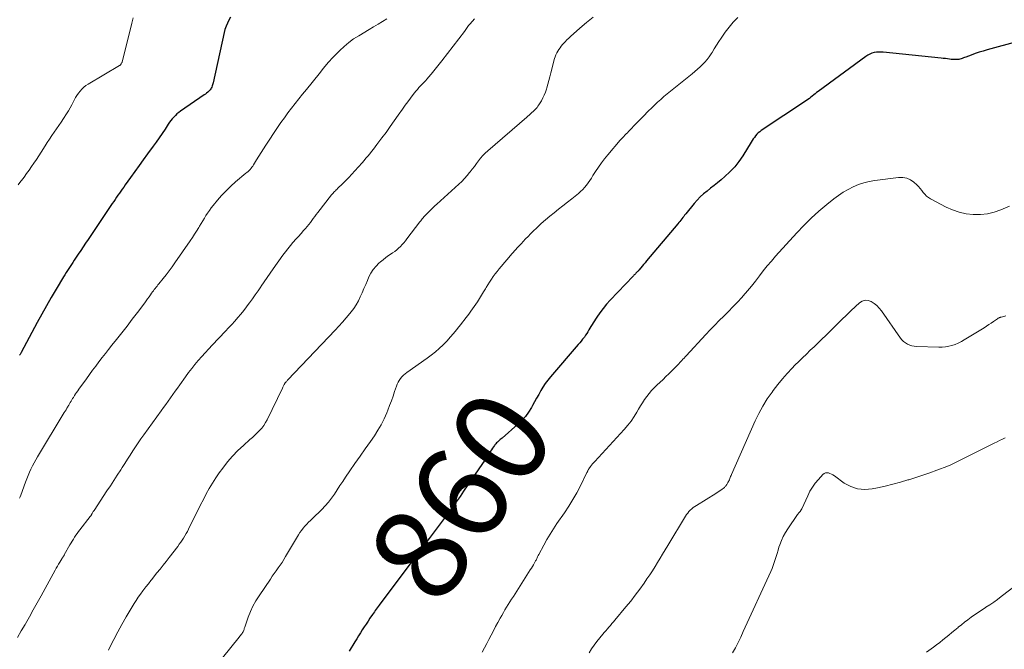
# Model space of a CAD drawing. Units: feet. Extents: x 2000000 to 2005001, y 560000 to 565000.
# Drawn here: x 2000311 to 2000521, y 560117 to 560252 of the extents above; entities that cross this region are included whole.
import ezdxf
from ezdxf.enums import TextEntityAlignment as Align

# ---------------------------------------------------------------- set-up
doc = ezdxf.new("R2010")
doc.units = ezdxf.units.FT
doc.header["$LTSCALE"] = 100
doc.header["$MEASUREMENT"] = 0
for name, color, linetype, lineweight in [('CONTOUR INDEX', 32, 'Continuous', 25), ('CONTOUR INDEX LABEL', 7, 'Continuous', 15), ('CONTOUR INTERMEDIATE', 40, 'Continuous', 15)]:
    doc.layers.add(name, color=color, linetype=linetype, lineweight=lineweight)
doc.styles.add('slant', font='romans.shx', dxfattribs={"oblique": 14.999978})

msp = doc.modelspace()

# ---------------------------------------------------------------- linework, layer by layer
at = {"layer": 'CONTOUR INDEX', "flags": 128}
for points, elevation in [([(2000355.77, 560252.4), (2000355.4, 560251.78), (2000355.07, 560251.14), (2000354.79, 560250.48), (2000354.56, 560249.79), (2000354.38, 560249.09), (2000352.04, 560238.36), (2000351.98, 560238.12), (2000351.92, 560237.89), (2000351.84, 560237.67), (2000351.75, 560237.44), (2000351.64, 560237.23), (2000351.52, 560237.03), (2000351.38, 560236.84), (2000351.22, 560236.67), (2000351.11, 560236.56), (2000350.88, 560236.34), (2000350.64, 560236.14), (2000350.39, 560235.94), (2000350.13, 560235.76), (2000345.05, 560232.28), (2000344.66, 560231.99), (2000344.29, 560231.69), (2000343.94, 560231.36), (2000343.6, 560231.02), (2000343.28, 560230.66), (2000342.98, 560230.28), (2000342.69, 560229.9), (2000342.42, 560229.5), (2000341.73, 560228.43), (2000341.11, 560227.5), (2000340.48, 560226.58), (2000339.84, 560225.66), (2000339.19, 560224.76), (2000337.98, 560223.12), (2000337.08, 560221.87), (2000336.17, 560220.62), (2000335.28, 560219.37), (2000334.38, 560218.12), (2000333.22, 560216.49), (2000332.91, 560216.05), (2000332.6, 560215.61), (2000332.29, 560215.17), (2000331.98, 560214.73), (2000331.67, 560214.29), (2000331.36, 560213.85), (2000331.05, 560213.41), (2000330.75, 560212.96), (2000330.46, 560212.56), (2000330.02, 560211.91), (2000329.57, 560211.26), (2000329.13, 560210.61), (2000328.69, 560209.96), (2000325.26, 560204.83), (2000324.74, 560204.05), (2000324.22, 560203.27), (2000323.7, 560202.49), (2000323.18, 560201.71), (2000322.3, 560200.37), (2000322.02, 560199.93), (2000321.73, 560199.49), (2000321.44, 560199.06), (2000321.16, 560198.62), (2000320.87, 560198.18), (2000320.59, 560197.73), (2000320.32, 560197.29), (2000320.04, 560196.84), (2000318.46, 560194.21), (2000317.4, 560192.44), (2000316.37, 560190.66), (2000315.37, 560188.86), (2000314.38, 560187.05), (2000310.94, 560180.61), (2000310.87, 560180.47), (2000310.79, 560180.33), (2000310.71, 560180.19), (2000310.63, 560180.05)], 880), ([(2000524.2, 560247.16), (2000517.59, 560245.38), (2000516.74, 560245.13), (2000515.89, 560244.87), (2000515.05, 560244.59), (2000514.22, 560244.28), (2000513.04, 560243.84), (2000512.8, 560243.75), (2000512.55, 560243.66), (2000512.3, 560243.57), (2000512.05, 560243.49), (2000511.8, 560243.42), (2000511.55, 560243.36), (2000511.29, 560243.33), (2000511.03, 560243.31), (2000511.02, 560243.31), (2000510.75, 560243.31), (2000510.48, 560243.32), (2000510.21, 560243.34), (2000509.94, 560243.36), (2000509.57, 560243.41), (2000509.12, 560243.47), (2000508.67, 560243.52), (2000508.22, 560243.57), (2000507.77, 560243.62), (2000495.4, 560244.91), (2000494.91, 560244.94), (2000494.42, 560244.94), (2000493.93, 560244.89), (2000493.44, 560244.8), (2000492.97, 560244.67), (2000492.51, 560244.5), (2000492.08, 560244.27), (2000491.66, 560244), (2000481.43, 560236.49), (2000481.12, 560236.25), (2000480.8, 560236.01), (2000480.5, 560235.76), (2000480.19, 560235.51), (2000479.89, 560235.26), (2000479.58, 560235.02), (2000479.26, 560234.78), (2000478.94, 560234.56), (2000469.29, 560228.13), (2000468.96, 560227.88), (2000468.64, 560227.62), (2000468.35, 560227.33), (2000468.08, 560227.01), (2000467.82, 560226.68), (2000467.58, 560226.35), (2000467.35, 560226), (2000467.13, 560225.65), (2000465.35, 560222.74), (2000464.51, 560221.51), (2000463.61, 560220.35), (2000462.59, 560219.28), (2000461.51, 560218.27), (2000460.69, 560217.58), (2000459.95, 560216.97), (2000459.21, 560216.37), (2000458.45, 560215.77), (2000457.69, 560215.19), (2000456.95, 560214.58), (2000456.25, 560213.95), (2000455.58, 560213.26), (2000454.95, 560212.54), (2000453.12, 560210.3), (2000452.9, 560210.03), (2000452.69, 560209.77), (2000452.48, 560209.5), (2000452.27, 560209.23), (2000452.06, 560208.96), (2000451.85, 560208.7), (2000451.63, 560208.43), (2000451.42, 560208.17), (2000444.77, 560200.24), (2000444.45, 560199.86), (2000444.13, 560199.49), (2000443.82, 560199.12), (2000443.5, 560198.75), (2000443.08, 560198.26), (2000442.97, 560198.14), (2000442.85, 560198.01), (2000442.74, 560197.88), (2000442.62, 560197.76), (2000442.55, 560197.68), (2000442.47, 560197.6), (2000442.39, 560197.51), (2000442.3, 560197.42), (2000442.22, 560197.34), (2000442.13, 560197.25), (2000442.05, 560197.17), (2000441.97, 560197.08), (2000441.89, 560197), (2000436.99, 560191.82), (2000436.21, 560190.96), (2000435.47, 560190.07), (2000434.78, 560189.15), (2000434.12, 560188.19), (2000433.34, 560187), (2000433.1, 560186.62), (2000432.86, 560186.24), (2000432.63, 560185.85), (2000432.41, 560185.46), (2000432.19, 560185.07), (2000431.95, 560184.69), (2000431.7, 560184.32), (2000431.44, 560183.95), (2000431.38, 560183.88), (2000431.08, 560183.48), (2000430.78, 560183.09), (2000430.47, 560182.71), (2000430.15, 560182.33), (2000424.21, 560175.45), (2000423.64, 560174.74), (2000423.09, 560174.01), (2000422.59, 560173.26), (2000422.12, 560172.48), (2000421.67, 560171.68), (2000421.22, 560170.89), (2000420.78, 560170.09), (2000420.33, 560169.29), (2000420.1, 560168.86), (2000419.49, 560167.88), (2000418.82, 560166.96), (2000418.06, 560166.11), (2000417.23, 560165.3), (2000413.85, 560162.34), (2000413.65, 560162.17), (2000413.45, 560162), (2000413.24, 560161.83), (2000413.04, 560161.66), (2000412.84, 560161.49), (2000412.65, 560161.31), (2000412.48, 560161.12), (2000412.31, 560160.91), (2000412.19, 560160.75), (2000411.98, 560160.45), (2000411.77, 560160.15), (2000411.56, 560159.85), (2000411.36, 560159.54), (2000411.06, 560159.06), (2000410.7, 560158.51), (2000410.35, 560157.96), (2000409.99, 560157.42), (2000409.63, 560156.87), (2000405.62, 560150.96), (2000404.84, 560149.82), (2000404.05, 560148.69), (2000403.24, 560147.57), (2000402.43, 560146.46), (2000401.64, 560145.39), (2000401.22, 560144.82), (2000400.79, 560144.24), (2000400.37, 560143.68), (2000399.94, 560143.11), (2000399.5, 560142.54), (2000399.07, 560141.97), (2000398.65, 560141.41), (2000398.22, 560140.84), (2000387.72, 560126.82), (2000387.52, 560126.55), (2000387.31, 560126.28), (2000387.11, 560126), (2000386.91, 560125.72), (2000386.72, 560125.44), (2000386.52, 560125.16), (2000386.33, 560124.88), (2000386.13, 560124.6), (2000385.58, 560123.79), (2000385.16, 560123.17), (2000384.75, 560122.55), (2000384.34, 560121.93), (2000383.93, 560121.3), (2000383.53, 560120.67), (2000383.13, 560120.04), (2000382.74, 560119.41), (2000382.34, 560118.77), (2000381.11, 560116.76)], 860)]:
    msp.add_lwpolyline(points, dxfattribs=dict(at, elevation=elevation))
at = {"layer": 'CONTOUR INTERMEDIATE', "flags": 128}
for points, elevation in [([(2000407.91, 560252.07), (2000407, 560251), (2000406.84, 560250.8), (2000406.68, 560250.6), (2000406.52, 560250.4), (2000406.37, 560250.19), (2000406.23, 560249.98), (2000406.08, 560249.77), (2000405.92, 560249.56), (2000405.77, 560249.36), (2000400.98, 560243.07), (2000400.41, 560242.34), (2000399.84, 560241.62), (2000399.25, 560240.91), (2000398.66, 560240.2), (2000398.12, 560239.57), (2000397.78, 560239.18), (2000397.44, 560238.8), (2000397.1, 560238.43), (2000396.75, 560238.06), (2000396.4, 560237.69), (2000396.05, 560237.31), (2000395.72, 560236.92), (2000395.4, 560236.53), (2000394.83, 560235.83), (2000394.24, 560235.07), (2000393.65, 560234.31), (2000393.09, 560233.53), (2000392.54, 560232.74), (2000391.64, 560231.43), (2000390.78, 560230.19), (2000389.91, 560228.97), (2000389.03, 560227.75), (2000388.13, 560226.55), (2000387.07, 560225.16), (2000386.69, 560224.66), (2000386.3, 560224.16), (2000385.91, 560223.66), (2000385.52, 560223.17), (2000385.13, 560222.68), (2000384.72, 560222.2), (2000384.31, 560221.72), (2000383.9, 560221.25), (2000382.32, 560219.48), (2000381.69, 560218.78), (2000381.04, 560218.09), (2000380.38, 560217.42), (2000379.71, 560216.75), (2000378.7, 560215.77), (2000378.53, 560215.6), (2000378.36, 560215.43), (2000378.18, 560215.27), (2000378.02, 560215.1), (2000377.85, 560214.93), (2000377.69, 560214.75), (2000377.53, 560214.57), (2000377.38, 560214.38), (2000374.41, 560210.58), (2000374.08, 560210.16), (2000373.76, 560209.73), (2000373.45, 560209.3), (2000373.14, 560208.87), (2000372.83, 560208.44), (2000372.5, 560208.02), (2000372.16, 560207.61), (2000371.81, 560207.21), (2000371.39, 560206.75), (2000370.83, 560206.12), (2000370.26, 560205.49), (2000369.7, 560204.86), (2000369.15, 560204.23), (2000369.11, 560204.19), (2000368.55, 560203.53), (2000368, 560202.85), (2000367.48, 560202.16), (2000366.96, 560201.45), (2000364.9, 560198.53), (2000364.26, 560197.61), (2000363.61, 560196.68), (2000362.97, 560195.76), (2000362.33, 560194.83), (2000362.24, 560194.7), (2000361.64, 560193.84), (2000361.05, 560192.99), (2000360.44, 560192.15), (2000359.83, 560191.3), (2000359.77, 560191.22), (2000359.17, 560190.43), (2000358.56, 560189.65), (2000357.94, 560188.88), (2000357.31, 560188.12), (2000356.66, 560187.37), (2000356, 560186.63), (2000355.34, 560185.9), (2000354.66, 560185.18), (2000351.85, 560182.23), (2000351.09, 560181.42), (2000350.34, 560180.6), (2000349.59, 560179.77), (2000348.86, 560178.94), (2000348.14, 560178.09), (2000347.44, 560177.23), (2000346.76, 560176.35), (2000346.1, 560175.45), (2000344.87, 560173.74), (2000344.37, 560173.04), (2000343.87, 560172.34), (2000343.38, 560171.64), (2000342.88, 560170.94), (2000342.38, 560170.24), (2000341.88, 560169.54), (2000341.38, 560168.84), (2000340.88, 560168.15), (2000337.18, 560163.04), (2000336.57, 560162.19), (2000335.98, 560161.33), (2000335.4, 560160.46), (2000334.83, 560159.58), (2000334.27, 560158.69), (2000333.71, 560157.8), (2000333.15, 560156.92), (2000332.58, 560156.04), (2000332.26, 560155.54), (2000331.53, 560154.41), (2000330.79, 560153.28), (2000330.05, 560152.15), (2000329.31, 560151.03), (2000326.54, 560146.87), (2000326.47, 560146.74), (2000326.39, 560146.62), (2000326.32, 560146.49), (2000326.24, 560146.37), (2000326.17, 560146.22), (2000326.14, 560146.17), (2000326.1, 560146.11), (2000326.07, 560146.05), (2000326.04, 560145.99), (2000326.01, 560145.94), (2000325.97, 560145.88), (2000325.94, 560145.83), (2000325.9, 560145.77), (2000325.85, 560145.7), (2000325.81, 560145.65), (2000325.76, 560145.59), (2000325.72, 560145.53), (2000323.53, 560142.73), (2000323.23, 560142.34), (2000322.94, 560141.95), (2000322.66, 560141.54), (2000322.39, 560141.14), (2000322.13, 560140.72), (2000321.87, 560140.31), (2000321.62, 560139.89), (2000321.38, 560139.46), (2000320.18, 560137.32), (2000320.13, 560137.23), (2000320.07, 560137.14), (2000320.02, 560137.05), (2000319.96, 560136.96), (2000319.9, 560136.87), (2000319.87, 560136.83), (2000319.84, 560136.78), (2000319.81, 560136.74), (2000319.78, 560136.69), (2000319.75, 560136.65), (2000319.71, 560136.6), (2000319.69, 560136.56), (2000319.66, 560136.51), (2000319.21, 560135.77), (2000318.96, 560135.35), (2000318.72, 560134.92), (2000318.48, 560134.5), (2000318.24, 560134.07), (2000315.22, 560128.61), (2000314.39, 560127.11), (2000313.56, 560125.61), (2000312.73, 560124.12), (2000311.89, 560122.62), (2000311.8, 560122.46), (2000310.99, 560121.06), (2000310.18, 560119.65)], 872), ([(2000334.94, 560252.25), (2000334.79, 560251.69), (2000334.65, 560251.13), (2000332.55, 560242.79), (2000332.5, 560242.67), (2000332.45, 560242.55), (2000332.38, 560242.43), (2000332.31, 560242.33), (2000332.26, 560242.28), (2000332.2, 560242.2), (2000332.12, 560242.13), (2000332.04, 560242.07), (2000331.96, 560242.02), (2000325.29, 560238.06), (2000324.81, 560237.75), (2000324.36, 560237.4), (2000323.94, 560237.01), (2000323.55, 560236.59), (2000323.2, 560236.13), (2000322.87, 560235.66), (2000322.58, 560235.17), (2000322.32, 560234.66), (2000322.16, 560234.33), (2000321.82, 560233.65), (2000321.46, 560232.98), (2000321.07, 560232.33), (2000320.66, 560231.7), (2000319.99, 560230.69), (2000319.5, 560229.96), (2000319, 560229.23), (2000318.51, 560228.5), (2000318.01, 560227.78), (2000317.51, 560227.05), (2000317.02, 560226.31), (2000316.53, 560225.58), (2000316.06, 560224.83), (2000315.21, 560223.5), (2000314.72, 560222.73), (2000314.21, 560221.96), (2000313.7, 560221.19), (2000313.18, 560220.43), (2000312.65, 560219.68), (2000312.11, 560218.93), (2000311.57, 560218.19), (2000311.02, 560217.45), (2000310.92, 560217.31), (2000310.32, 560216.5)], 884), ([(2000389.19, 560252.01), (2000388.25, 560251.44), (2000387.3, 560250.87), (2000386.36, 560250.3), (2000385.41, 560249.74), (2000383.18, 560248.43), (2000382.09, 560247.73), (2000381.05, 560246.98), (2000380.07, 560246.15), (2000379.13, 560245.27), (2000378.78, 560244.91), (2000377.71, 560243.8), (2000376.67, 560242.66), (2000375.66, 560241.49), (2000374.68, 560240.3), (2000371.98, 560236.91), (2000371.18, 560235.91), (2000370.39, 560234.91), (2000369.59, 560233.91), (2000368.8, 560232.91), (2000368.02, 560231.9), (2000367.26, 560230.87), (2000366.53, 560229.83), (2000365.82, 560228.77), (2000363.32, 560224.99), (2000362.82, 560224.21), (2000362.31, 560223.43), (2000361.82, 560222.64), (2000361.32, 560221.85), (2000360.67, 560220.8), (2000360.5, 560220.54), (2000360.32, 560220.29), (2000360.13, 560220.06), (2000359.92, 560219.83), (2000359.71, 560219.61), (2000359.49, 560219.39), (2000359.26, 560219.19), (2000359.03, 560218.99), (2000356.82, 560217.14), (2000355.78, 560216.23), (2000354.78, 560215.27), (2000353.84, 560214.26), (2000352.93, 560213.22), (2000352.02, 560212.09), (2000351.61, 560211.57), (2000351.22, 560211.04), (2000350.85, 560210.49), (2000350.5, 560209.93), (2000350.16, 560209.37), (2000349.81, 560208.8), (2000349.47, 560208.24), (2000349.13, 560207.67), (2000348.94, 560207.36), (2000348.49, 560206.64), (2000348.04, 560205.93), (2000347.58, 560205.22), (2000347.1, 560204.53), (2000343.84, 560199.8), (2000343.24, 560198.95), (2000342.63, 560198.11), (2000341.99, 560197.28), (2000341.34, 560196.47), (2000340.42, 560195.34), (2000340.22, 560195.1), (2000340.02, 560194.85), (2000339.82, 560194.6), (2000339.63, 560194.35), (2000339.43, 560194.1), (2000339.24, 560193.85), (2000339.06, 560193.59), (2000338.87, 560193.34), (2000338.63, 560192.99), (2000338.32, 560192.56), (2000338.01, 560192.13), (2000337.7, 560191.7), (2000337.38, 560191.28), (2000335.82, 560189.21), (2000334.71, 560187.75), (2000333.6, 560186.31), (2000332.47, 560184.87), (2000331.34, 560183.43), (2000330.36, 560182.2), (2000329.66, 560181.32), (2000328.97, 560180.43), (2000328.28, 560179.54), (2000327.6, 560178.64), (2000326.92, 560177.74), (2000326.25, 560176.84), (2000325.59, 560175.93), (2000324.92, 560175.02), (2000323.29, 560172.77), (2000323.06, 560172.44), (2000322.83, 560172.11), (2000322.61, 560171.78), (2000322.4, 560171.45), (2000322.32, 560171.33), (2000322.15, 560171.05), (2000321.97, 560170.77), (2000321.8, 560170.49), (2000321.63, 560170.2), (2000321.47, 560169.92), (2000321.3, 560169.63), (2000321.13, 560169.35), (2000320.96, 560169.07), (2000320.93, 560169.02), (2000320.74, 560168.72), (2000320.55, 560168.41), (2000320.37, 560168.1), (2000320.18, 560167.8), (2000314.45, 560158.35), (2000314.07, 560157.7), (2000313.71, 560157.05), (2000313.37, 560156.38), (2000313.04, 560155.7), (2000312.74, 560155.02), (2000312.44, 560154.33), (2000312.17, 560153.63), (2000311.9, 560152.93), (2000310.87, 560150.1), (2000310.75, 560149.79), (2000310.62, 560149.47)], 876), ([(2000433.33, 560252.39), (2000431.89, 560251.22), (2000430.47, 560250.01), (2000428.5, 560248.28), (2000428.09, 560247.91), (2000427.69, 560247.52), (2000427.31, 560247.12), (2000426.94, 560246.71), (2000426.78, 560246.52), (2000426.5, 560246.19), (2000426.24, 560245.84), (2000425.99, 560245.49), (2000425.76, 560245.12), (2000425.56, 560244.74), (2000425.37, 560244.35), (2000425.22, 560243.94), (2000425.09, 560243.53), (2000424.25, 560240.45), (2000424.03, 560239.66), (2000423.82, 560238.86), (2000423.6, 560238.06), (2000423.39, 560237.27), (2000423.32, 560237), (2000423.11, 560236.35), (2000422.87, 560235.71), (2000422.58, 560235.1), (2000422.25, 560234.5), (2000421.86, 560233.87), (2000421.69, 560233.61), (2000421.51, 560233.35), (2000421.32, 560233.1), (2000421.12, 560232.86), (2000420.91, 560232.63), (2000420.69, 560232.4), (2000420.46, 560232.18), (2000420.23, 560231.96), (2000420.17, 560231.91), (2000419.91, 560231.68), (2000419.64, 560231.45), (2000419.37, 560231.21), (2000419.11, 560230.98), (2000410.78, 560223.8), (2000410.25, 560223.3), (2000409.73, 560222.78), (2000409.25, 560222.23), (2000408.8, 560221.65), (2000408.36, 560221.06), (2000407.91, 560220.47), (2000407.47, 560219.89), (2000407.01, 560219.3), (2000406.88, 560219.13), (2000406.34, 560218.48), (2000405.78, 560217.85), (2000405.2, 560217.25), (2000404.59, 560216.67), (2000399.9, 560212.41), (2000399.46, 560212), (2000399.01, 560211.58), (2000398.58, 560211.16), (2000398.15, 560210.73), (2000397.67, 560210.25), (2000397.48, 560210.06), (2000397.3, 560209.86), (2000397.12, 560209.66), (2000396.94, 560209.45), (2000396.77, 560209.25), (2000396.6, 560209.04), (2000396.43, 560208.82), (2000396.27, 560208.61), (2000393.5, 560204.99), (2000393.16, 560204.57), (2000392.82, 560204.14), (2000392.46, 560203.73), (2000392.09, 560203.33), (2000391.7, 560202.95), (2000391.3, 560202.59), (2000390.87, 560202.26), (2000390.42, 560201.95), (2000390.13, 560201.77), (2000389.53, 560201.37), (2000388.94, 560200.95), (2000388.38, 560200.5), (2000387.83, 560200.04), (2000387.51, 560199.76), (2000386.87, 560199.1), (2000386.28, 560198.4), (2000385.79, 560197.62), (2000385.37, 560196.81), (2000385.05, 560196.07), (2000384.66, 560195.19), (2000384.28, 560194.32), (2000383.89, 560193.44), (2000383.51, 560192.56), (2000383.1, 560191.7), (2000382.64, 560190.87), (2000382.11, 560190.08), (2000381.54, 560189.32), (2000381.25, 560188.96), (2000380.49, 560188.05), (2000379.71, 560187.16), (2000378.92, 560186.27), (2000378.11, 560185.41), (2000368.02, 560174.79), (2000367.92, 560174.69), (2000367.83, 560174.59), (2000367.74, 560174.49), (2000367.64, 560174.39), (2000367.56, 560174.29), (2000367.51, 560174.24), (2000367.47, 560174.19), (2000367.43, 560174.13), (2000367.39, 560174.08), (2000367.35, 560174.02), (2000367.31, 560173.96), (2000367.28, 560173.9), (2000367.25, 560173.83), (2000367.17, 560173.65), (2000367.1, 560173.5), (2000367.04, 560173.35), (2000366.96, 560173.2), (2000366.89, 560173.04), (2000363.6, 560166.26), (2000363.26, 560165.64), (2000362.88, 560165.04), (2000362.45, 560164.48), (2000361.98, 560163.95), (2000361.47, 560163.45), (2000360.96, 560162.95), (2000360.44, 560162.47), (2000359.91, 560162), (2000358.5, 560160.77), (2000357.29, 560159.65), (2000356.15, 560158.48), (2000355.09, 560157.23), (2000354.08, 560155.93), (2000353.35, 560154.91), (2000352.59, 560153.82), (2000351.87, 560152.71), (2000351.2, 560151.56), (2000350.56, 560150.4), (2000349.94, 560149.22), (2000349.34, 560148.04), (2000348.74, 560146.85), (2000348.14, 560145.66), (2000346.75, 560142.85), (2000346.51, 560142.37), (2000346.25, 560141.89), (2000345.98, 560141.42), (2000345.7, 560140.95), (2000345.41, 560140.49), (2000345.11, 560140.04), (2000344.79, 560139.6), (2000344.46, 560139.16), (2000342.6, 560136.76), (2000341.95, 560135.93), (2000341.31, 560135.11), (2000340.66, 560134.29), (2000340.01, 560133.47), (2000339.07, 560132.29), (2000338.89, 560132.06), (2000338.71, 560131.84), (2000338.54, 560131.61), (2000338.36, 560131.38), (2000338.18, 560131.15), (2000338, 560130.93), (2000337.83, 560130.7), (2000337.65, 560130.47), (2000336.98, 560129.63), (2000336.49, 560128.97), (2000336.01, 560128.29), (2000335.55, 560127.61), (2000335.12, 560126.91), (2000333.41, 560124.06), (2000332.5, 560122.47), (2000331.61, 560120.86), (2000330.77, 560119.22), (2000329.96, 560117.57), (2000329.67, 560116.95)], 868), ([(2000464.27, 560252.31), (2000463.29, 560251.34), (2000462.41, 560250.28), (2000461.58, 560249.17), (2000460.74, 560247.93), (2000460.24, 560247.16), (2000459.73, 560246.39), (2000459.24, 560245.61), (2000458.76, 560244.83), (2000458.57, 560244.52), (2000458.16, 560243.91), (2000457.73, 560243.32), (2000457.24, 560242.77), (2000456.73, 560242.24), (2000456.19, 560241.74), (2000455.64, 560241.24), (2000455.08, 560240.76), (2000454.51, 560240.29), (2000449.13, 560235.96), (2000448.45, 560235.39), (2000447.77, 560234.81), (2000447.12, 560234.21), (2000446.47, 560233.59), (2000445.95, 560233.08), (2000445.05, 560232.19), (2000444.16, 560231.3), (2000443.28, 560230.4), (2000442.41, 560229.49), (2000441.17, 560228.19), (2000440.91, 560227.93), (2000440.65, 560227.66), (2000440.39, 560227.4), (2000440.13, 560227.13), (2000439.87, 560226.87), (2000439.62, 560226.6), (2000439.37, 560226.33), (2000439.13, 560226.05), (2000436.49, 560222.96), (2000435.78, 560222.09), (2000435.1, 560221.2), (2000434.45, 560220.28), (2000433.83, 560219.35), (2000433.28, 560218.49), (2000432.95, 560217.97), (2000432.6, 560217.46), (2000432.25, 560216.96), (2000431.88, 560216.46), (2000431.5, 560215.98), (2000431.09, 560215.52), (2000430.65, 560215.1), (2000430.18, 560214.69), (2000428.76, 560213.54), (2000427.82, 560212.78), (2000426.87, 560212.03), (2000425.92, 560211.28), (2000424.97, 560210.54), (2000424.03, 560209.79), (2000423.11, 560209.02), (2000422.21, 560208.21), (2000421.33, 560207.38), (2000420.44, 560206.52), (2000419.92, 560206), (2000419.4, 560205.47), (2000418.88, 560204.94), (2000418.38, 560204.41), (2000417.96, 560203.96), (2000417.67, 560203.64), (2000417.37, 560203.32), (2000417.08, 560203.01), (2000416.79, 560202.69), (2000416.5, 560202.37), (2000416.21, 560202.04), (2000415.92, 560201.72), (2000415.64, 560201.39), (2000413.64, 560199.08), (2000413.2, 560198.54), (2000412.77, 560198), (2000412.35, 560197.44), (2000411.95, 560196.87), (2000411.56, 560196.3), (2000411.18, 560195.71), (2000410.81, 560195.12), (2000410.45, 560194.52), (2000410.32, 560194.3), (2000409.89, 560193.59), (2000409.46, 560192.88), (2000409.01, 560192.19), (2000408.55, 560191.5), (2000407.53, 560190.01), (2000407.19, 560189.51), (2000406.84, 560189.03), (2000406.48, 560188.54), (2000406.11, 560188.06), (2000405.74, 560187.59), (2000405.37, 560187.11), (2000405, 560186.64), (2000404.62, 560186.17), (2000404.09, 560185.49), (2000403.44, 560184.69), (2000402.77, 560183.91), (2000402.07, 560183.15), (2000401.35, 560182.41), (2000401.23, 560182.29), (2000400.41, 560181.51), (2000399.58, 560180.77), (2000398.7, 560180.08), (2000397.8, 560179.41), (2000393.47, 560176.38), (2000393.1, 560176.09), (2000392.74, 560175.78), (2000392.42, 560175.43), (2000392.12, 560175.07), (2000391.86, 560174.68), (2000391.62, 560174.27), (2000391.42, 560173.85), (2000391.24, 560173.41), (2000390.86, 560172.31), (2000390.51, 560171.31), (2000390.15, 560170.32), (2000389.78, 560169.33), (2000389.4, 560168.34), (2000389.16, 560167.71), (2000388.61, 560166.43), (2000388, 560165.19), (2000387.29, 560164), (2000386.53, 560162.84), (2000385.66, 560161.61), (2000384.55, 560160.05), (2000383.46, 560158.49), (2000382.37, 560156.91), (2000381.29, 560155.33), (2000380.36, 560153.96), (2000379.76, 560153.06), (2000379.16, 560152.16), (2000378.56, 560151.26), (2000377.97, 560150.36), (2000377.36, 560149.48), (2000376.7, 560148.63), (2000376, 560147.82), (2000375.25, 560147.05), (2000373.26, 560145.13), (2000372.85, 560144.72), (2000372.44, 560144.31), (2000372.04, 560143.9), (2000371.64, 560143.47), (2000371.27, 560143.04), (2000370.91, 560142.59), (2000370.58, 560142.11), (2000370.27, 560141.63), (2000367.53, 560136.97), (2000367.15, 560136.35), (2000366.76, 560135.74), (2000366.36, 560135.14), (2000365.94, 560134.55), (2000365.52, 560133.96), (2000365.1, 560133.37), (2000364.69, 560132.77), (2000364.28, 560132.17), (2000361.85, 560128.61), (2000361.16, 560127.52), (2000360.54, 560126.39), (2000360.01, 560125.22), (2000359.54, 560124.01), (2000358.82, 560121.91), (2000358.76, 560121.73), (2000358.7, 560121.56), (2000358.63, 560121.38), (2000358.57, 560121.2), (2000358.5, 560121.03), (2000358.42, 560120.86), (2000358.33, 560120.7), (2000358.23, 560120.54), (2000358.18, 560120.48), (2000358.05, 560120.29), (2000357.91, 560120.11), (2000357.77, 560119.93), (2000357.63, 560119.76), (2000354.04, 560115.34)], 864), ([(2000522.39, 560211.96), (2000520.56, 560211.19), (2000519.12, 560210.69), (2000517.66, 560210.33), (2000516.17, 560210.18), (2000514.64, 560210.16), (2000513.13, 560210.34), (2000511.65, 560210.65), (2000510.23, 560211.15), (2000508.83, 560211.77), (2000505.5, 560213.53), (2000505.05, 560213.81), (2000504.64, 560214.12), (2000504.28, 560214.5), (2000503.95, 560214.91), (2000503.63, 560215.34), (2000503.29, 560215.76), (2000502.93, 560216.14), (2000502.54, 560216.51), (2000501.93, 560217.06), (2000501.19, 560217.57), (2000500.4, 560217.93), (2000499.55, 560218.09), (2000498.65, 560218.09), (2000493.6, 560217.47), (2000492.4, 560217.26), (2000491.22, 560216.98), (2000490.07, 560216.59), (2000488.94, 560216.12), (2000487.86, 560215.55), (2000486.8, 560214.94), (2000485.8, 560214.25), (2000484.82, 560213.51), (2000483.29, 560212.28), (2000481.6, 560210.85), (2000479.96, 560209.37), (2000478.4, 560207.82), (2000476.88, 560206.22), (2000472.35, 560201.23), (2000471.45, 560200.21), (2000470.57, 560199.17), (2000469.72, 560198.1), (2000468.89, 560197.02), (2000468.06, 560195.94), (2000467.21, 560194.87), (2000466.33, 560193.83), (2000465.44, 560192.8), (2000465.12, 560192.44), (2000464.19, 560191.41), (2000463.24, 560190.4), (2000462.28, 560189.41), (2000461.29, 560188.44), (2000460.31, 560187.46), (2000459.33, 560186.48), (2000458.37, 560185.48), (2000457.42, 560184.48), (2000453.2, 560179.93), (2000452.98, 560179.69), (2000452.76, 560179.45), (2000452.54, 560179.21), (2000452.33, 560178.96), (2000452.11, 560178.72), (2000451.89, 560178.48), (2000451.66, 560178.24), (2000451.44, 560178.01), (2000450.71, 560177.26), (2000450.11, 560176.66), (2000449.51, 560176.07), (2000448.9, 560175.48), (2000448.29, 560174.89), (2000446.97, 560173.65), (2000446.39, 560173.07), (2000445.83, 560172.48), (2000445.3, 560171.86), (2000444.8, 560171.22), (2000444.32, 560170.56), (2000443.86, 560169.89), (2000443.42, 560169.2), (2000443.01, 560168.5), (2000442.67, 560167.9), (2000442.07, 560166.92), (2000441.43, 560165.97), (2000440.72, 560165.06), (2000439.97, 560164.19), (2000433.66, 560157.32), (2000433.43, 560157.07), (2000433.21, 560156.8), (2000432.99, 560156.53), (2000432.79, 560156.26), (2000432.42, 560155.74), (2000432.4, 560155.72), (2000432.39, 560155.7), (2000432.38, 560155.68), (2000432.36, 560155.65), (2000432.31, 560155.57), (2000432.3, 560155.55), (2000432.29, 560155.53), (2000432.28, 560155.51), (2000432.27, 560155.49), (2000432.19, 560155.33), (2000432.14, 560155.23), (2000432.09, 560155.14), (2000432.04, 560155.04), (2000431.99, 560154.94), (2000430.6, 560152.13), (2000429.82, 560150.65), (2000429, 560149.19), (2000428.12, 560147.77), (2000427.19, 560146.37), (2000425.58, 560144.05), (2000424.83, 560142.93), (2000424.11, 560141.79), (2000423.42, 560140.63), (2000422.77, 560139.45), (2000421.67, 560137.4), (2000421.58, 560137.23), (2000421.5, 560137.06), (2000421.42, 560136.89), (2000421.34, 560136.72), (2000421.26, 560136.54), (2000421.18, 560136.37), (2000421.1, 560136.2), (2000421.01, 560136.04), (2000420.77, 560135.61), (2000420.55, 560135.24), (2000420.33, 560134.86), (2000420.1, 560134.49), (2000419.87, 560134.12), (2000416.61, 560129.02), (2000416.25, 560128.45), (2000415.88, 560127.88), (2000415.52, 560127.31), (2000415.16, 560126.73), (2000414.8, 560126.16), (2000414.45, 560125.57), (2000414.11, 560124.99), (2000413.77, 560124.4), (2000413.43, 560123.78), (2000412.94, 560122.89), (2000412.45, 560121.99), (2000411.97, 560121.08), (2000411.5, 560120.17), (2000411.03, 560119.26), (2000410.55, 560118.36), (2000410.07, 560117.45), (2000409.57, 560116.56)], 856), ([(2000521.6, 560188.47), (2000521.2, 560188.37), (2000520.6, 560188.21), (2000520.49, 560188.19), (2000520.39, 560188.15), (2000520.29, 560188.12), (2000520.19, 560188.08), (2000520.09, 560188.04), (2000519.99, 560187.99), (2000519.9, 560187.94), (2000519.81, 560187.88), (2000518.99, 560187.3), (2000518.49, 560186.95), (2000517.98, 560186.61), (2000517.47, 560186.28), (2000516.95, 560185.95), (2000512.71, 560183.33), (2000512.09, 560182.97), (2000511.44, 560182.65), (2000510.77, 560182.38), (2000510.09, 560182.14), (2000509.39, 560181.97), (2000508.68, 560181.84), (2000507.97, 560181.78), (2000507.25, 560181.77), (2000502.52, 560181.92), (2000502.01, 560181.97), (2000501.52, 560182.06), (2000501.04, 560182.22), (2000500.57, 560182.42), (2000500.13, 560182.68), (2000499.73, 560182.98), (2000499.38, 560183.33), (2000499.06, 560183.73), (2000495.02, 560189.54), (2000494.54, 560190.13), (2000494.02, 560190.67), (2000493.44, 560191.14), (2000492.8, 560191.55), (2000492.15, 560191.76), (2000491.52, 560191.81), (2000490.91, 560191.61), (2000490.33, 560191.26), (2000489.47, 560190.47), (2000488.48, 560189.55), (2000487.49, 560188.62), (2000486.52, 560187.68), (2000485.55, 560186.74), (2000483.08, 560184.28), (2000482.26, 560183.48), (2000481.44, 560182.68), (2000480.61, 560181.89), (2000479.78, 560181.11), (2000478.94, 560180.32), (2000478.12, 560179.52), (2000477.31, 560178.72), (2000476.5, 560177.9), (2000475.91, 560177.3), (2000474.85, 560176.15), (2000473.81, 560174.98), (2000472.82, 560173.77), (2000471.86, 560172.53), (2000471.59, 560172.17), (2000470.57, 560170.7), (2000469.62, 560169.19), (2000468.78, 560167.62), (2000468, 560166.01), (2000462.92, 560154.52), (2000462.82, 560154.3), (2000462.73, 560154.08), (2000462.64, 560153.87), (2000462.55, 560153.65), (2000462.46, 560153.43), (2000462.36, 560153.22), (2000462.25, 560153.01), (2000462.14, 560152.81), (2000461.92, 560152.42), (2000461.85, 560152.3), (2000461.78, 560152.19), (2000461.7, 560152.08), (2000461.61, 560151.98), (2000461.52, 560151.88), (2000461.43, 560151.79), (2000461.33, 560151.7), (2000461.22, 560151.62), (2000460.82, 560151.33), (2000460.5, 560151.11), (2000460.19, 560150.9), (2000459.87, 560150.69), (2000459.54, 560150.48), (2000455.43, 560147.93), (2000455.08, 560147.7), (2000454.75, 560147.45), (2000454.43, 560147.19), (2000454.11, 560146.91), (2000453.82, 560146.61), (2000453.55, 560146.29), (2000453.3, 560145.96), (2000453.07, 560145.61), (2000449.27, 560139.32), (2000448.73, 560138.42), (2000448.19, 560137.52), (2000447.65, 560136.62), (2000447.11, 560135.72), (2000446.57, 560134.82), (2000446.01, 560133.94), (2000445.43, 560133.06), (2000444.84, 560132.19), (2000444.22, 560131.28), (2000443.29, 560129.98), (2000442.34, 560128.7), (2000441.35, 560127.44), (2000440.34, 560126.2), (2000437.99, 560123.39), (2000437.67, 560123), (2000437.34, 560122.63), (2000437.02, 560122.25), (2000436.69, 560121.87), (2000436.36, 560121.5), (2000436.04, 560121.12), (2000435.71, 560120.75), (2000435.39, 560120.37), (2000434.75, 560119.61), (2000434.13, 560118.83), (2000433.53, 560118.04), (2000432.97, 560117.22), (2000432.44, 560116.39)], 852), ([(2000521.44, 560162.39), (2000520.87, 560162.09), (2000520.29, 560161.79), (2000519.72, 560161.5), (2000519.14, 560161.21), (2000516.72, 560160.01), (2000515.57, 560159.44), (2000514.42, 560158.87), (2000513.28, 560158.3), (2000512.13, 560157.72), (2000510.98, 560157.16), (2000509.81, 560156.63), (2000508.63, 560156.14), (2000507.43, 560155.68), (2000506.85, 560155.46), (2000505.35, 560154.93), (2000503.85, 560154.4), (2000502.34, 560153.9), (2000500.83, 560153.42), (2000500.67, 560153.37), (2000499.06, 560152.89), (2000497.45, 560152.45), (2000495.82, 560152.05), (2000494.19, 560151.69), (2000493, 560151.44), (2000491.42, 560151.32), (2000489.89, 560151.45), (2000488.44, 560151.96), (2000487.04, 560152.72), (2000484.93, 560154.25), (2000484.63, 560154.45), (2000484.32, 560154.62), (2000483.98, 560154.76), (2000483.64, 560154.88), (2000483.31, 560154.91), (2000483, 560154.88), (2000482.72, 560154.74), (2000482.45, 560154.54), (2000481.5, 560153.48), (2000480.84, 560152.67), (2000480.23, 560151.83), (2000479.7, 560150.94), (2000479.22, 560150.01), (2000477.94, 560147.21), (2000477.91, 560147.14), (2000477.87, 560147.08), (2000477.84, 560147.01), (2000477.81, 560146.95), (2000477.77, 560146.89), (2000477.74, 560146.83), (2000477.7, 560146.77), (2000477.65, 560146.71), (2000477.51, 560146.54), (2000477.39, 560146.4), (2000477.28, 560146.25), (2000477.17, 560146.11), (2000477.07, 560145.96), (2000474.97, 560142.94), (2000474.45, 560142.13), (2000473.99, 560141.29), (2000473.6, 560140.41), (2000473.26, 560139.51), (2000473.08, 560138.98), (2000472.87, 560138.33), (2000472.67, 560137.67), (2000472.47, 560137.01), (2000472.28, 560136.35), (2000472.07, 560135.69), (2000471.85, 560135.04), (2000471.6, 560134.4), (2000471.32, 560133.76), (2000465.44, 560120.93), (2000464.9, 560119.77), (2000464.33, 560118.62), (2000463.75, 560117.48), (2000463.14, 560116.35)], 848), ([(2000524.43, 560131.34), (2000520.62, 560128.41), (2000519.82, 560127.81), (2000519.01, 560127.23), (2000518.18, 560126.67), (2000517.34, 560126.12), (2000517.16, 560126.01), (2000516.41, 560125.53), (2000515.66, 560125.03), (2000514.93, 560124.53), (2000514.2, 560124.01), (2000514.16, 560123.98), (2000513.46, 560123.47), (2000512.77, 560122.94), (2000512.09, 560122.4), (2000511.42, 560121.84), (2000511.38, 560121.81), (2000510.73, 560121.26), (2000510.09, 560120.72), (2000509.44, 560120.19), (2000508.79, 560119.66), (2000508.13, 560119.13), (2000507.47, 560118.61), (2000506.8, 560118.1), (2000506.12, 560117.6), (2000504.65, 560116.52)], 844)]:
    msp.add_lwpolyline(points, dxfattribs=dict(at, elevation=elevation))

# ---------------------------------------------------------------- texts
at = {"layer": 'CONTOUR INDEX LABEL', "style": 'slant', "oblique": 15}
msp.add_text('860', height=20, rotation=55.5243, dxfattribs=at).set_placement((2000404.98, 560150.03, 860), align=Align.MIDDLE_CENTER)

doc.saveas('drawing.dxf')
